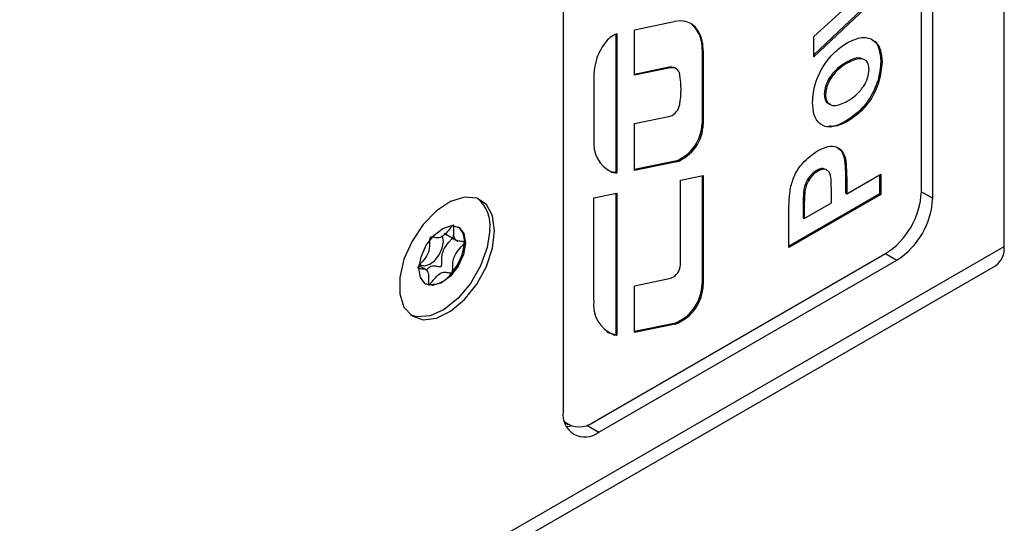
# Model space of a CAD drawing. Units: millimetres. Extents: x 0 to 420, y 0 to 297.
# Drawn here: x 395 to 403, y 214 to 218 of the extents above; entities that cross this region are included whole.
import ezdxf

# ---------------------------------------------------------------- set-up
doc = ezdxf.new("R2010")
doc.units = ezdxf.units.MM

msp = doc.modelspace()

# ---------------------------------------------------------------- linework, layer by layer
for p, q in [((402.6539, 216.6579), (402.6539, 244.3125)), ((401.9986, 217.0918), (401.9986, 229.5576)), ((402.0882, 217.0401), (402.0882, 229.5604)), ((399.1655, 227.8731), (399.1655, 215.3528)), ((401.6686, 218.6678), (401.1472, 218.175)), ((401.678, 218.6623), (401.1472, 218.1606)), ((401.1472, 218.3193), (401.4951, 218.6357)), ((399.7287, 218.3744), (400.0442, 218.4391)), ((399.5811, 218.3375), (399.5811, 217.248)), ((399.5905, 218.3407), (399.5905, 217.2425)), ((399.7287, 218.0135), (399.7287, 218.3744)), ((401.1472, 218.1606), (401.1472, 218.3193)), ((400.2638, 218.2137), (400.2638, 217.6331)), ((400.2638, 218.2137), (400.2733, 218.2082)), ((400.2733, 218.2082), (400.2733, 217.6276)), ((400.0035, 218.0772), (399.7287, 218.0208)), ((400.0035, 218.0772), (400.013, 218.0718)), ((401.4022, 218.1144), (401.4116, 218.1089)), ((401.6779, 218.1235), (401.6874, 218.1181)), ((399.4086, 218.0172), (399.4086, 217.5075)), ((400.013, 218.0718), (399.7287, 218.0135)), ((400.0572, 218.0661), (400.0478, 218.0715)), ((401.2309, 217.8653), (401.2403, 217.8598)), ((399.7287, 217.6315), (400.013, 217.6898)), ((399.7287, 217.2592), (399.7287, 217.6315)), ((400.2638, 217.6331), (400.2733, 217.6276)), ((401.3958, 217.6482), (401.4052, 217.6428)), ((400.0523, 217.333), (399.7287, 217.2666)), ((400.0617, 217.3275), (399.7287, 217.2592)), ((400.0523, 217.333), (400.0617, 217.3275)), ((401.3881, 217.36), (401.3975, 217.3545)), ((399.5422, 217.2526), (399.5516, 217.2471)), ((399.5811, 217.248), (399.5905, 217.2425)), ((400.0925, 217.183), (400.2733, 217.2201)), ((400.2638, 217.2181), (400.2638, 216.3627)), ((400.2733, 217.2201), (400.2733, 216.3573)), ((401.1698, 217.2597), (401.1792, 217.2542)), ((401.408, 217.0744), (401.678, 217.2303)), ((401.6686, 217.2249), (401.6686, 217.0744)), ((401.678, 217.2303), (401.678, 217.069)), ((400.0925, 216.5142), (400.0925, 217.183)), ((401.3985, 217.1902), (401.3985, 217.0798)), ((401.3985, 217.1902), (401.408, 217.1848)), ((401.408, 217.1848), (401.408, 217.0744)), ((399.4086, 217.0439), (399.5905, 217.0803)), ((399.5811, 217.0784), (399.5811, 215.9625)), ((399.5905, 217.0803), (399.5905, 215.9571)), ((401.6686, 217.0744), (400.9516, 216.6605)), ((401.678, 217.069), (400.9516, 216.6496)), ((401.0684, 217.102), (401.0778, 217.0965)), ((401.2869, 217.0045), (401.2869, 217.1013)), ((401.3985, 217.0798), (401.408, 217.0744)), ((401.6686, 217.0744), (401.678, 217.069)), ((401.9986, 217.0918), (402.0882, 217.0401)), ((399.4086, 216.232), (399.4086, 217.0439)), ((401.0727, 216.8808), (401.2869, 217.0045)), ((400.9516, 216.6496), (400.9516, 216.918)), ((401.0633, 216.9716), (401.0633, 216.8863)), ((401.0633, 216.9716), (401.0727, 216.9662)), ((401.0727, 216.9662), (401.0727, 216.8808)), ((401.0633, 216.8863), (401.0727, 216.8808)), ((398.2242, 216.7638), (398.3318, 216.7016)), ((398.3837, 216.6889), (398.3838, 216.6904)), ((375.2181, 200.8196), (402.6539, 216.6579)), ((399.4059, 215.2684), (401.7158, 216.6019)), ((401.7158, 216.6019), (401.8053, 216.5502)), ((399.4483, 215.1895), (401.8053, 216.5502)), ((375.1493, 200.6676), (402.5851, 216.5059)), ((398.0905, 216.4672), (398.0258, 216.5045)), ((398.2861, 216.4529), (398.2869, 216.4539)), ((399.7287, 216.3477), (400.0168, 216.4068)), ((400.2638, 216.3627), (400.2733, 216.3573)), ((399.7287, 215.9776), (399.7287, 216.3477)), ((400.043, 216.0495), (399.7287, 215.985)), ((400.043, 216.0495), (400.0524, 216.044)), ((400.0524, 216.044), (399.7287, 215.9776)), ((399.5559, 215.9655), (399.5653, 215.9601)), ((399.5811, 215.9625), (399.5905, 215.9571)), ((399.1777, 215.2649), (399.2059, 215.2486)), ((399.3539, 215.244), (399.4483, 215.1895))]:
    msp.add_line(p, q)
at = {"flags": 128}
for points in [[(400.2733, 218.2082), (400.2692, 218.2657), (400.257, 218.317), (400.2371, 218.3609), (400.2099, 218.3963), (400.1761, 218.4224), (400.1366, 218.4384), (400.0923, 218.444), (400.0442, 218.4391)], [(399.5104, 217.267), (399.5104, 217.267), (399.5422, 217.2526)], [(398.6233, 216.7818), (398.6066, 216.9005), (398.5578, 216.9893), (398.4814, 217.0403), (398.384, 217.049), (398.2744, 217.0147), (398.1623, 216.9403), (398.0577, 216.8324), (397.9698, 216.7007), (397.9064, 216.5569), (397.8733, 216.4138), (397.8733, 216.2839), (397.9064, 216.179), (397.9698, 216.1083), (398.0577, 216.0781), (398.1623, 216.0911), (398.2744, 216.1461), (398.384, 216.2383), (398.4814, 216.3594), (398.5578, 216.4987), (398.6066, 216.6438), (398.6233, 216.7818)], [(398.5854, 216.7886), (398.5649, 216.6491), (398.5127, 216.504), (398.4334, 216.3662), (398.3342, 216.2479), (398.2238, 216.1596), (398.1121, 216.1092), (398.0089, 216.1012), (397.9614, 216.1143)], [(398.3922, 216.6847), (398.3759, 216.5946), (398.334, 216.5032), (398.273, 216.4243), (398.2022, 216.3701), (398.1324, 216.3487), (398.0742, 216.3634), (398.0364, 216.412), (398.0248, 216.4871), (398.0412, 216.5772), (398.083, 216.6686), (398.144, 216.7474), (398.2148, 216.8017), (398.2846, 216.8231), (398.3429, 216.8084), (398.3807, 216.7598), (398.3922, 216.6847)], [(398.0334, 216.5174), (398.0379, 216.514), (398.071, 216.5056), (398.1107, 216.5178), (398.1509, 216.5486), (398.1855, 216.5934), (398.2093, 216.6453), (398.2186, 216.6964), (398.212, 216.7391), (398.2112, 216.7409)], [(399.5103, 215.9841), (399.5207, 215.9786), (399.5559, 215.9655)], [(399.1905, 215.2329), (399.1986, 215.2335), (399.2277, 215.2385)]]:
    msp.add_lwpolyline(points, dxfattribs=at)
for centre, radius, start, end in [((400.0301, 218.2373), 0.2349, 354.22147, 52.92611), ((399.6582, 218.1534), 0.1992, 109.85046, 144.21697), ((399.8412, 218.0082), 0.4327, 142.79332, 178.8051), ((400.0183, 218.0173), 0.0617, 61.48822, 103.87979), ((400.0273, 218.0132), 0.0603, 5.77142, 103.71604), ((399.4327, 217.9009), 0.6652, 349.75605, 10.24395), ((399.9724, 217.7984), 0.1159, 290.45805, 352.16386), ((399.9373, 217.6387), 0.3266, 290.61576, 359.01456), ((399.9467, 217.6332), 0.3266, 290.61576, 359.01456), ((399.659, 217.4756), 0.2524, 172.74832, 244.82306), ((399.5728, 217.3449), 0.0972, 251.6447, 274.88492), ((399.5822, 217.3394), 0.0972, 251.6447, 274.88492), ((401.3845, 217.1197), 0.6147, 302.60548, 357.39452), ((398.3084, 216.8261), 0.2795, 352.28548, 48.58216), ((401.4741, 217.068), 0.6147, 302.60548, 357.39452), ((398.2471, 216.7068), 0.1377, 353.17365, 50.74898), ((397.9788, 216.7183), 0.406, 319.36955, 355.84826), ((402.4912, 216.6399), 0.1637, 305.01333, 6.29885), ((398.1195, 216.5516), 0.1936, 256.51406, 329.36105), ((399.9756, 216.5162), 0.1169, 290.61576, 359.01456), ((399.9229, 216.3686), 0.341, 290.61576, 359.01456), ((399.9323, 216.3632), 0.341, 290.61576, 359.01456), ((399.6552, 216.193), 0.2496, 171.02163, 248.90308), ((399.5798, 216.0593), 0.0968, 255.6651, 270.73537), ((399.5893, 216.0539), 0.0968, 255.6651, 270.73537), ((399.3379, 215.3249), 0.1747, 170.78596, 309.20329), ((399.2933, 215.4153), 0.1851, 230.44714, 307.46241)]:
    msp.add_arc(centre, radius, start, end)
for points, knots in [([(401.4112, 218.27), (401.4517, 218.2888), (401.5328, 218.3264), (401.625, 218.297), (401.6797, 218.2239), (401.6848, 218.1533), (401.6874, 218.1181)], [0, 0, 0, 0, 0.279924, 0.559367, 0.779516, 1, 1, 1, 1]), ([(401.1379, 217.7998), (401.1419, 217.8489), (401.1499, 217.9471), (401.2241, 218.0943), (401.3159, 218.207), (401.3794, 218.249), (401.4112, 218.27)], [0, 0, 0, 0, 0.279785, 0.559124, 0.779388, 1, 1, 1, 1]), ([(401.612, 218.2913), (401.6133, 218.291), (401.6402, 218.2839), (401.6685, 218.2257), (401.6748, 218.1576), (401.6779, 218.1235)], [0, 0, 0, 0, 0.025541, 0.512399, 1, 1, 1, 1]), ([(401.5265, 218.1444), (401.5198, 218.1468), (401.4855, 218.1591), (401.4394, 218.1344), (401.4022, 218.1144)], [0, 0, 0, 0, 0.192908, 1, 1, 1, 1]), ([(401.4022, 218.1144), (401.3796, 218.1001), (401.3345, 218.0717), (401.2765, 218.0061), (401.2374, 217.9306), (401.2331, 217.887), (401.2309, 217.8653)], [0, 0, 0, 0, 0.281043, 0.560553, 0.78042, 1, 1, 1, 1]), ([(401.4116, 218.1089), (401.389, 218.0947), (401.3439, 218.0662), (401.2859, 218.0006), (401.2468, 217.9251), (401.2425, 217.8816), (401.2403, 217.8598)], [0, 0, 0, 0, 0.281043, 0.560553, 0.78042, 1, 1, 1, 1]), ([(401.6779, 218.1235), (401.6733, 218.0732), (401.664, 217.9729), (401.5915, 217.8197), (401.493, 217.7106), (401.4282, 217.669), (401.3958, 217.6482)], [0, 0, 0, 0, 0.280145, 0.558899, 0.779053, 1, 1, 1, 1]), ([(401.6874, 218.1181), (401.6827, 218.0678), (401.6734, 217.9675), (401.6009, 217.8142), (401.5024, 217.7051), (401.4376, 217.6636), (401.4052, 217.6428)], [0, 0, 0, 0, 0.280145, 0.558899, 0.779053, 1, 1, 1, 1]), ([(401.5849, 218.0587), (401.5834, 218.0754), (401.5804, 218.1088), (401.5535, 218.1375), (401.4999, 218.1528), (401.448, 218.127), (401.4116, 218.1089)], [0, 0, 0, 0, 0.18693, 0.373819, 0.560978, 1, 1, 1, 1]), ([(401.4126, 217.8084), (401.4354, 217.8227), (401.4807, 217.8513), (401.539, 217.9171), (401.5784, 217.9931), (401.5827, 218.0369), (401.5849, 218.0587)], [0, 0, 0, 0, 0.2810154, 0.5604643, 0.7803935, 1, 1, 1, 1]), ([(401.2309, 217.8653), (401.2325, 217.8488), (401.2356, 217.8159), (401.2565, 217.7899), (401.2746, 217.7858), (401.2803, 217.7845)], [0, 0, 0, 0, 0.40612, 0.812038, 1, 1, 1, 1]), ([(401.2403, 217.8598), (401.2418, 217.8432), (401.2448, 217.8098), (401.2716, 217.7812), (401.3244, 217.7647), (401.3763, 217.7904), (401.4126, 217.8084)], [0, 0, 0, 0, 0.1869853, 0.3738779, 0.5610219, 1, 1, 1, 1]), ([(401.4052, 217.6428), (401.3656, 217.6257), (401.2865, 217.5915), (401.1943, 217.6181), (401.1456, 217.6963), (401.1404, 217.7653), (401.1379, 217.7998)], [0, 0, 0, 0, 0.27995, 0.559147, 0.779424, 1, 1, 1, 1]), ([(401.3958, 217.6482), (401.3541, 217.6256), (401.3088, 217.601), (401.2748, 217.6117), (401.2721, 217.6126)], [0, 0, 0, 0, 0.920689, 1, 1, 1, 1]), ([(401.177, 217.4143), (401.2049, 217.4284), (401.2606, 217.4566), (401.3298, 217.4511), (401.3765, 217.4141), (401.3905, 217.3744), (401.3975, 217.3545)], [0, 0, 0, 0, 0.280285, 0.559873, 0.779918, 1, 1, 1, 1]), ([(400.9627, 217.1233), (400.9727, 217.157), (400.9928, 217.2244), (401.0682, 217.3388), (401.1358, 217.3857), (401.177, 217.4143)], [0, 0, 0, 0, 0.280091, 0.560804, 1, 1, 1, 1]), ([(401.3415, 217.4332), (401.3493, 217.4279), (401.372, 217.4125), (401.3817, 217.3807), (401.3881, 217.36)], [0, 0, 0, 0, 0.345971, 1, 1, 1, 1]), ([(401.3881, 217.36), (401.3918, 217.3294), (401.3984, 217.2749), (401.3985, 217.2161), (401.3985, 217.1902)], [0, 0, 0, 0, 0.559811, 1, 1, 1, 1]), ([(401.3975, 217.3545), (401.4012, 217.324), (401.4078, 217.2694), (401.4079, 217.2107), (401.408, 217.1848)], [0, 0, 0, 0, 0.559811, 1, 1, 1, 1]), ([(401.1698, 217.2597), (401.1561, 217.2504), (401.1289, 217.232), (401.097, 217.1874), (401.0762, 217.1425), (401.071, 217.1155), (401.0684, 217.102)], [0, 0, 0, 0, 0.2798619, 0.5590693, 0.7794267, 1, 1, 1, 1]), ([(401.1792, 217.2542), (401.1656, 217.245), (401.1383, 217.2266), (401.1064, 217.182), (401.0856, 217.137), (401.0804, 217.11), (401.0778, 217.0965)], [0, 0, 0, 0, 0.2798619, 0.5590693, 0.7794267, 1, 1, 1, 1]), ([(401.2292, 217.2731), (401.2288, 217.2733), (401.221, 217.2774), (401.2001, 217.2741), (401.1799, 217.2645), (401.1698, 217.2597)], [0, 0, 0, 0, 0.0265304, 0.5131786, 1, 1, 1, 1]), ([(401.2869, 217.1013), (401.2866, 217.1246), (401.2859, 217.1713), (401.2813, 217.2288), (401.2609, 217.2588), (401.2383, 217.2703), (401.21, 217.2695), (401.1895, 217.2593), (401.1792, 217.2542)], [0, 0, 0, 0, 0.250519, 0.500319, 0.625314, 0.750154, 0.875055, 1, 1, 1, 1]), ([(400.9516, 216.918), (400.9514, 216.9552), (400.9511, 217.0217), (400.9591, 217.0923), (400.9627, 217.1233)], [0, 0, 0, 0, 0.560345, 1, 1, 1, 1]), ([(401.0684, 217.102), (401.0665, 217.0772), (401.0631, 217.0328), (401.0632, 216.9903), (401.0633, 216.9716)], [0, 0, 0, 0, 0.559833, 1, 1, 1, 1]), ([(401.0778, 217.0965), (401.0759, 217.0717), (401.0726, 217.0274), (401.0726, 216.9849), (401.0727, 216.9662)], [0, 0, 0, 0, 0.559833, 1, 1, 1, 1]), ([(398.2969, 216.8272), (398.2963, 216.827), (398.2949, 216.8268), (398.2902, 216.8236), (398.2742, 216.8062), (398.248, 216.7711), (398.2041, 216.7277), (398.1612, 216.7245), (398.1364, 216.7319), (398.1208, 216.7325), (398.1163, 216.7306), (398.1142, 216.7291), (398.1124, 216.7268), (398.1111, 216.7237), (398.1101, 216.7201), (398.109, 216.7133), (398.1083, 216.6958), (398.1088, 216.6671), (398.1054, 216.6262), (398.082, 216.5731), (398.0498, 216.5368), (398.0267, 216.5105), (398.0188, 216.4993), (398.0167, 216.4945), (398.0161, 216.4917), (398.0168, 216.4892), (398.019, 216.4869), (398.0263, 216.4842), (398.0483, 216.4825), (398.0793, 216.4801), (398.1003, 216.4508), (398.1013, 216.4123), (398.0992, 216.3814), (398.0988, 216.363), (398.1001, 216.3569), (398.1014, 216.3548), (398.1033, 216.3543), (398.1053, 216.355), (398.1099, 216.358), (398.126, 216.3757), (398.1521, 216.4105), (398.1961, 216.4539), (398.2389, 216.4572), (398.2639, 216.4497), (398.2794, 216.4492), (398.284, 216.4511), (398.2855, 216.4523), (398.2861, 216.4529)], [0, 0, 0, 0, 0.002529, 0.005483, 0.017248, 0.067396, 0.124469, 0.18154, 0.231686, 0.243453, 0.2463, 0.248746, 0.251072, 0.253963, 0.257447, 0.261627, 0.274163, 0.312763, 0.356115, 0.3983, 0.461655, 0.485931, 0.494986, 0.497645, 0.499988, 0.503005, 0.506628, 0.514058, 0.538343, 0.601696, 0.64387, 0.687215, 0.725801, 0.741081, 0.745397, 0.748853, 0.751179, 0.753628, 0.756477, 0.768251, 0.818404, 0.875487, 0.932569, 0.982722, 0.994496, 0.997461, 1, 1, 1, 1]), ([(398.3838, 216.6904), (398.3836, 216.6912), (398.3832, 216.6928), (398.3809, 216.6948), (398.3738, 216.6976), (398.3518, 216.6992), (398.3209, 216.7016), (398.2999, 216.7308), (398.2988, 216.7694), (398.3009, 216.8002), (398.3013, 216.8186), (398.3, 216.8248), (398.2988, 216.8266), (398.2979, 216.827), (398.2977, 216.827)], [0, 0, 0, 0, 0.011543, 0.025414, 0.053199, 0.150636, 0.404977, 0.574335, 0.748375, 0.903365, 0.964768, 0.982114, 0.996003, 1, 1, 1, 1]), ([(398.0817, 216.4713), (398.0911, 216.4809), (398.1152, 216.5055), (398.1532, 216.5062), (398.178, 216.4993), (398.1936, 216.4987), (398.1981, 216.5006), (398.2002, 216.5021), (398.202, 216.5045), (398.2033, 216.5075), (398.2043, 216.5111), (398.2054, 216.5179), (398.2061, 216.5354), (398.2056, 216.5641), (398.209, 216.6049), (398.2324, 216.6581), (398.2645, 216.6944), (398.2876, 216.7206), (398.2956, 216.7318), (398.2977, 216.7367), (398.2982, 216.7395), (398.2976, 216.7419), (398.2963, 216.7434), (398.2952, 216.7439), (398.2948, 216.744)], [0, 0, 0, 0, 0.087186, 0.222866, 0.342077, 0.370063, 0.376836, 0.382656, 0.388185, 0.395052, 0.403326, 0.413255, 0.443032, 0.534748, 0.637775, 0.738014, 0.888592, 0.946319, 0.96786, 0.974186, 0.979757, 0.986927, 0.995531, 1, 1, 1, 1]), ([(398.2869, 216.4539), (398.2871, 216.4542), (398.288, 216.4554), (398.2891, 216.458), (398.2901, 216.4616), (398.2912, 216.4683), (398.2919, 216.4858), (398.2914, 216.5145), (398.2948, 216.5554), (398.3182, 216.6086), (398.3502, 216.6448), (398.3733, 216.671), (398.381, 216.6819), (398.3832, 216.6865), (398.3836, 216.6881), (398.3837, 216.6889)], [0, 0, 0, 0, 0.003933, 0.015533, 0.029509, 0.04628, 0.096577, 0.251499, 0.425525, 0.594843, 0.849188, 0.946696, 0.980802, 0.99105, 1, 1, 1, 1])]:
    msp.add_open_spline(points, degree=3, knots=knots)

doc.saveas('drawing.dxf')
